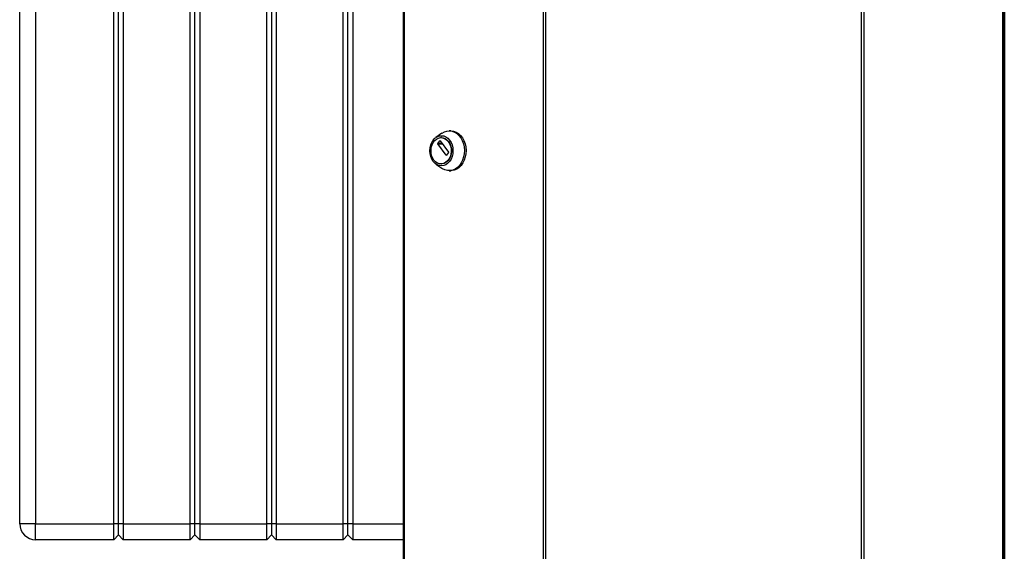
# Paper-space layout 'Blatt5' of a CAD drawing. Units: millimetres. Extents: x 0 to 594, y 0 to 420.
# Drawn here: x 238 to 361, y 154 to 221 of the extents above; entities that cross this region are included whole.
import ezdxf

# ---------------------------------------------------------------- set-up
doc = ezdxf.new("R2010")
doc.units = ezdxf.units.MM

psp = doc.layouts.new('Blatt5')

# ---------------------------------------------------------------- linework, layer by layer
at = {"color": 7, "linetype": 'Continuous', "lineweight": 30}
for p, q in [((285.81, 284.66), (285.81, 125.98)), ((285.97, 284.66), (285.97, 125.98)), ((303.42, 125.98), (303.42, 284.66)), ((303.71, 284.66), (303.71, 125.98)), ((343.38, 125.98), (343.38, 284.66)), ((343.67, 284.66), (343.67, 125.98)), ((237.69, 157.92), (237.69, 273.72)), ((239.69, 273.72), (239.69, 157.92)), ((249.49, 157.92), (249.49, 273.72)), ((250.09, 157.92), (250.09, 273.72)), ((250.69, 273.72), (250.69, 157.92)), ((259.09, 157.92), (259.09, 273.72)), ((259.69, 157.92), (259.69, 273.72)), ((260.29, 273.72), (260.29, 157.92)), ((268.69, 157.92), (268.69, 273.72)), ((269.29, 273.72), (269.29, 157.92)), ((269.89, 273.72), (269.89, 157.92)), ((278.29, 157.92), (278.29, 273.72)), ((278.89, 157.92), (278.89, 273.72)), ((279.49, 273.72), (279.49, 157.92)), ((361.12, 147.97), (361.12, 262.27)), ((361.28, 147.97), (361.28, 262.27)), ((361.29, 262.27), (361.29, 147.97)), ((290.67, 206.9), (289.93, 206.37)), ((291.8, 207.21), (291.59, 207.21)), ((290.17, 205.63), (290.41, 205.95)), ((290.7, 205.63), (290.17, 205.63)), ((291.24, 204.17), (290.17, 205.57)), ((290.17, 205.57), (290.74, 205.57)), ((290.41, 205.95), (290.45, 205.95)), ((290.45, 205.95), (291.52, 204.54)), ((290.63, 206.36), (290.58, 206.36)), ((291.28, 204.17), (291.24, 204.17)), ((291.52, 204.49), (291.28, 204.17)), ((289.93, 203.05), (290.67, 202.52)), ((290.58, 203.06), (290.63, 203.06)), ((291.59, 202.21), (291.8, 202.21)), ((239.69, 157.92), (237.69, 157.92)), ((239.69, 155.92), (239.69, 157.92)), ((239.69, 157.92), (249.49, 157.92)), ((250.09, 157.92), (249.49, 157.92)), ((249.49, 155.92), (249.49, 157.92)), ((250.09, 156.52), (250.09, 157.92)), ((250.69, 157.92), (250.09, 157.92)), ((250.69, 157.92), (250.69, 155.92)), ((250.69, 157.92), (259.09, 157.92)), ((259.09, 155.92), (259.09, 157.92)), ((259.69, 157.92), (259.09, 157.92)), ((260.29, 157.92), (259.69, 157.92)), ((259.69, 156.52), (259.69, 157.92)), ((260.29, 157.92), (260.29, 155.92)), ((260.29, 157.92), (268.69, 157.92)), ((269.29, 157.92), (268.69, 157.92)), ((268.69, 155.92), (268.69, 157.92)), ((269.29, 157.92), (269.29, 156.52)), ((269.89, 157.92), (269.29, 157.92)), ((269.89, 157.92), (269.89, 155.92)), ((269.89, 157.92), (278.29, 157.92)), ((278.29, 155.92), (278.29, 157.92)), ((278.89, 157.92), (278.29, 157.92)), ((279.49, 157.92), (278.89, 157.92)), ((278.89, 156.52), (278.89, 157.92)), ((279.49, 157.92), (279.49, 155.92)), ((279.49, 157.92), (285.81, 157.92)), ((249.49, 155.92), (239.69, 155.92)), ((250.09, 156.52), (249.49, 155.92)), ((250.69, 155.92), (250.09, 156.52)), ((259.09, 155.92), (250.69, 155.92)), ((259.69, 156.52), (259.09, 155.92)), ((260.29, 155.92), (259.69, 156.52)), ((268.69, 155.92), (260.29, 155.92)), ((269.29, 156.52), (268.69, 155.92)), ((269.89, 155.92), (269.29, 156.52)), ((278.29, 155.92), (269.89, 155.92)), ((278.89, 156.52), (278.29, 155.92)), ((279.49, 155.92), (278.89, 156.52)), ((285.81, 155.92), (279.49, 155.92))]:
    psp.add_line(p, q, dxfattribs=at)
at = {"color": 7, "linetype": 'Continuous', "lineweight": 30, "flags": 128}
for points in [[(289.6, 203.37), (289.42, 203.66), (289.29, 203.99), (289.21, 204.34), (289.18, 204.71), (289.21, 205.08), (289.29, 205.44), (289.42, 205.76), (289.6, 206.05), (289.82, 206.29), (290.08, 206.46), (290.35, 206.57), (290.63, 206.6), (290.91, 206.57), (291.19, 206.46), (291.44, 206.29), (291.66, 206.05), (291.84, 205.76), (291.97, 205.44), (292.05, 205.08), (292.08, 204.71), (292.05, 204.34), (291.97, 203.99), (291.84, 203.66), (291.66, 203.37), (291.44, 203.14), (291.19, 202.96), (290.91, 202.85), (290.63, 202.82), (290.35, 202.85), (290.08, 202.96), (289.82, 203.14), (289.6, 203.37)], [(290.67, 206.9), (290.7, 206.92), (291, 207.08), (291.31, 207.18), (291.64, 207.21), (291.96, 207.16), (292.27, 207.05), (292.56, 206.87), (292.83, 206.62), (293.06, 206.32), (293.25, 205.98), (293.39, 205.59), (293.48, 205.19), (293.51, 204.76), (293.49, 204.34), (293.41, 203.93), (293.29, 203.54), (293.11, 203.18), (292.89, 202.87), (292.63, 202.61), (292.35, 202.41), (292.04, 202.28), (291.72, 202.22), (291.39, 202.22), (291.07, 202.31), (290.77, 202.45), (290.67, 202.52)], [(291.8, 207.21), (291.84, 207.21), (292.16, 207.16), (292.48, 207.05), (292.77, 206.87), (293.03, 206.62), (293.26, 206.32), (293.45, 205.98), (293.59, 205.59), (293.68, 205.19), (293.72, 204.76), (293.69, 204.34), (293.62, 203.93), (293.49, 203.54), (293.32, 203.18), (293.1, 202.87), (292.84, 202.61), (292.55, 202.41), (292.24, 202.28), (291.92, 202.22), (291.8, 202.21)], [(289.69, 203.54), (289.52, 203.81), (289.4, 204.12), (289.33, 204.45), (289.32, 204.8), (289.36, 205.14), (289.45, 205.46), (289.6, 205.75), (289.78, 205.99), (290.01, 206.18), (290.25, 206.3), (290.51, 206.36), (290.78, 206.34), (291.03, 206.25), (291.27, 206.09), (291.47, 205.88), (291.64, 205.61), (291.76, 205.3), (291.83, 204.97), (291.84, 204.62), (291.8, 204.28), (291.71, 203.96), (291.56, 203.67), (291.37, 203.43), (291.15, 203.24), (290.91, 203.12), (290.65, 203.06), (290.38, 203.08), (290.13, 203.17), (289.89, 203.33), (289.69, 203.54)], [(290.63, 206.36), (290.83, 206.34), (291.08, 206.25), (291.32, 206.09), (291.52, 205.88), (291.69, 205.61), (291.81, 205.3), (291.88, 204.97), (291.89, 204.62), (291.85, 204.28), (291.76, 203.96), (291.61, 203.67), (291.43, 203.43), (291.2, 203.24), (290.96, 203.12), (290.7, 203.06), (290.63, 203.06)]]:
    psp.add_lwpolyline(points, dxfattribs=at)
at = {"color": 7, "linetype": 'Continuous', "lineweight": 30}
for centre, radius, start, end in [((290.2, 205.6), 0.0486, 144.4189, 215.5811), ((290.43, 205.93), 0.0261, 33.9679, 146.0321), ((291.26, 204.18), 0.0261, 213.9679, 326.0321), ((291.49, 204.52), 0.0486, 324.4189, 35.5811), ((239.69, 157.92), 2, 180, 270)]:
    psp.add_arc(centre, radius, start, end, dxfattribs=at)

doc.saveas('drawing.dxf')
